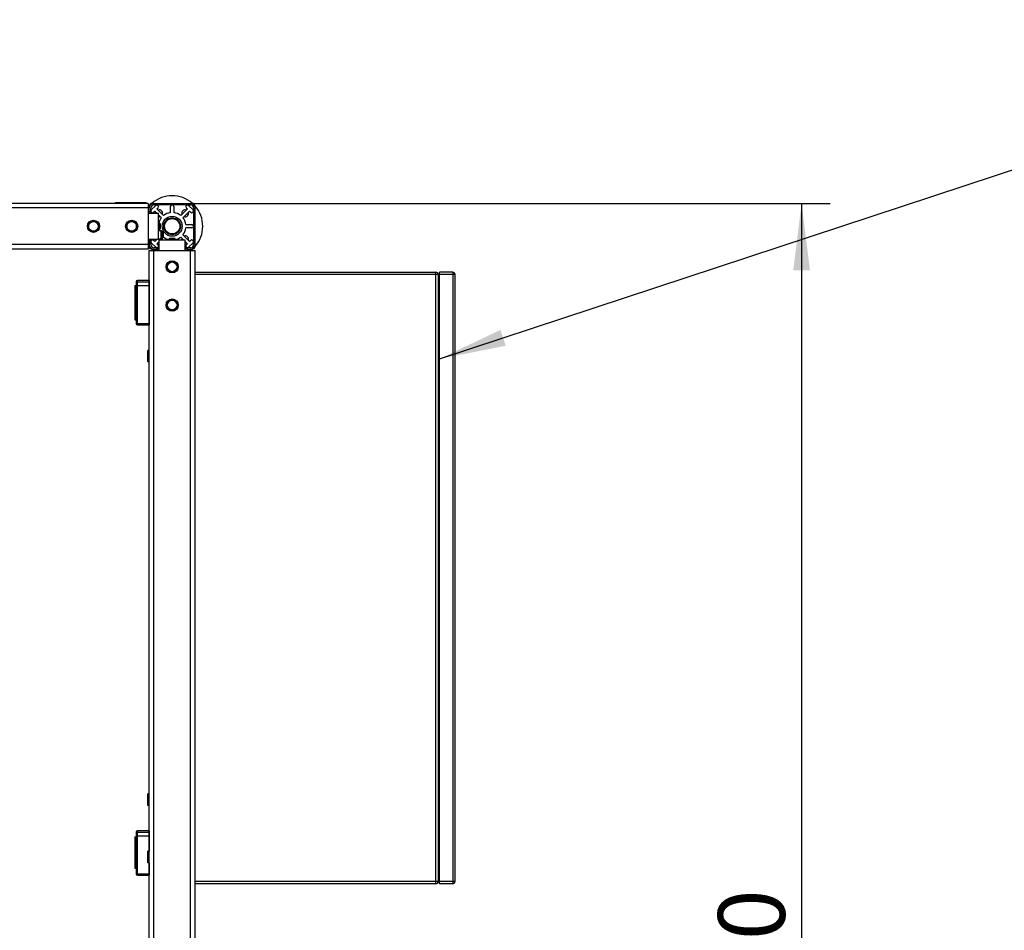
# Model space of a CAD drawing. Units: millimetres. Extents: x 0 to 420, y 0 to 297.
# Drawn here: x 175 to 227, y 110 to 157 of the extents above; entities that cross this region are included whole.
import ezdxf

# ---------------------------------------------------------------- set-up
doc = ezdxf.new("R2010")
doc.units = ezdxf.units.MM
doc.header["$LTSCALE"] = 23.1
doc.layers.get('0').update_dxf_attribs({"linetype": 'CONTINUOUS'})
for name, color, linetype in [('BEZUGSACHSEN', 7, 'CONTINUOUS'), ('FASEN', 7, 'CONTINUOUS'), ('FLAECHEN', 7, 'CONTINUOUS'), ('NORM', 7, 'CONTINUOUS'), ('RUNDUNGEN', 7, 'CONTINUOUS'), ('ZEICHNUNGSBEMASSUNGEN', 7, 'CONTINUOUS')]:
    doc.layers.add(name, color=color, linetype=linetype)
doc.styles.get("Standard").update_dxf_attribs({"font": 'txt', "width": 0.7})
doc.dimstyles.new('DIMSTYLE_1', dxfattribs={"dimtxt": 3.5, "dimasz": 3.5, "dimexe": 1.5, "dimexo": 1.5, "dimgap": 0.875, "dimtad": 1, "dimlfac": 25, "dimdsep": 46, "dimtxsty": 'STANDARD', "dimblk": '_FILLED', "dimblk1": '_FILLED', "dimblk2": '_FILLED', "dimcen": 0.09, "dimclrt": 5, "dimadec": 0, "dimazin": 0, "dimtp": 2, "dimtm": 2, "dimtfac": 1, "dimtofl": 0, "dimtmove": 0, "dimatfit": 3, "dimldrblk": '_FILLED', "dimfxl": 1, "dimtolj": 1, "dimarcsym": 0})
doc.dimstyles.get("Standard").update_dxf_attribs({"dimtxt": 3.5, "dimasz": 3.5, "dimexe": 1.5, "dimexo": 1.5, "dimtad": 1, "dimdsep": 46, "dimtxsty": 'STANDARD', "dimblk": '_FILLED', "dimblk1": '_FILLED', "dimblk2": '_FILLED', "dimcen": 0.09, "dimclrt": 5, "dimadec": 0, "dimazin": 0, "dimtol": 1, "dimtp": 0.01, "dimtm": 0.01, "dimtfac": 1, "dimtofl": 0, "dimtmove": 0, "dimatfit": 3, "dimldrblk": '_FILLED', "dimfxl": 1, "dimtolj": 1, "dimarcsym": 0})

# ---------------------------------------------------------------- blocks, each defined once
blk = doc.blocks.new('_FILLED')
at = {"color": 0, "linetype": 'BYBLOCK'}
blk.add_solid([(0, 0), (-1, 0.125), (-1, -0.125)], dxfattribs=at)
blk = doc.blocks.new('*D0')
at = {"layer": 'ZEICHNUNGSBEMASSUNGEN', "color": 2, "linetype": 'CONTINUOUS'}
for p, q in [((183.347, 147.749), (217.555, 147.749)), ((216.055, 147.749), (216.055, 106.549)), ((216.055, 65.349), (216.055, 106.549)), ((183.347, 65.349), (217.555, 65.349))]:
    blk.add_line(p, q, dxfattribs=at)
at = {"layer": 'ZEICHNUNGSBEMASSUNGEN', "color": 2, "linetype": 'CONTINUOUS', "xscale": 3.5, "yscale": 3.5, "zscale": 3.5}
for p, rotation in [((216.055, 147.749), 90), ((216.055, 65.349), 270)]:
    blk.add_blockref('_FILLED', p, dxfattribs=dict(at, rotation=rotation))
at = {"layer": 'ZEICHNUNGSBEMASSUNGEN', "color": 5, "linetype": 'CONTINUOUS', "insert": (211.68, 106.549), "char_height": 3.5, "width": 16.5, "attachment_point": 2, "rotation": 90, "line_spacing_factor": 0.9}
blk.add_mtext('2060', dxfattribs=at)

msp = doc.modelspace()

# ---------------------------------------------------------------- linework, layer by layer
at = {"color": 7, "linetype": 'CONTINUOUS'}
for p, q in [((181.90684, 147.30942), (181.90684, 147.58942)), ((181.98684, 147.30942), (181.98684, 147.50942)), ((182.24661, 147.64365), (182.01261, 147.40965)), ((182.06684, 147.74942), (182.34684, 147.74942)), ((182.14684, 147.66942), (182.34684, 147.66942)), ((182.31063, 147.45877), (182.37106, 147.5192)), ((182.65744, 147.11196), (182.31063, 147.45877)), ((182.34684, 147.66942), (182.34684, 147.74942)), ((183.01884, 147.26403), (183.01884, 147.58142)), ((183.19484, 147.58142), (183.19484, 147.26403)), ((183.90304, 147.45877), (183.55623, 147.11196)), ((183.84261, 147.5192), (183.90304, 147.45877)), ((183.86684, 147.66942), (183.86684, 147.74942)), ((183.86684, 147.74942), (184.14684, 147.74942)), ((183.86684, 147.66942), (184.06684, 147.66942)), ((184.20106, 147.40965), (183.96706, 147.64365)), ((184.30684, 147.58942), (184.30684, 147.50942)), ((181.84684, 147.22942), (182.38684, 147.22942)), ((181.98684, 147.30942), (181.90684, 147.30942)), ((182.13706, 147.2852), (182.1975, 147.34563)), ((182.1975, 147.34563), (182.3137, 147.22942)), ((182.38684, 145.86942), (182.38684, 147.22942)), ((182.38684, 147.15629), (182.54431, 146.99882)), ((183.66937, 146.99882), (184.01618, 147.34563)), ((184.01618, 147.34563), (184.07661, 147.2852)), ((183.82144, 146.63742), (184.13884, 146.63742)), ((184.13884, 146.46142), (183.82144, 146.46142)), ((181.84684, 145.86942), (182.38684, 145.86942)), ((182.3137, 145.86942), (182.1975, 145.75322)), ((182.38684, 146.32142), (182.53084, 146.32142)), ((182.38684, 145.89742), (182.53084, 145.89742)), ((182.49998, 145.82942), (182.65744, 145.98689)), ((183.55623, 145.98689), (183.7137, 145.82942)), ((184.01618, 145.75322), (183.66937, 146.10003)), ((181.90684, 145.78942), (181.90684, 145.58942)), ((181.98684, 145.78942), (181.90684, 145.78942)), ((181.98684, 145.58942), (181.98684, 145.78942)), ((182.01261, 145.6892), (182.24661, 145.4552)), ((182.06684, 145.34942), (182.34684, 145.34942)), ((182.1975, 145.75322), (182.13706, 145.81365)), ((182.34684, 145.42942), (182.14684, 145.42942)), ((182.31063, 145.64008), (182.42684, 145.75629)), ((182.37106, 145.57965), (182.31063, 145.64008)), ((182.34684, 145.34942), (182.34684, 145.42942)), ((182.42684, 145.28942), (182.42684, 145.82942)), ((183.78684, 145.82942), (182.42684, 145.82942)), ((183.78684, 145.28942), (183.78684, 145.82942)), ((183.78684, 145.75629), (183.90304, 145.64008)), ((183.90304, 145.64008), (183.84261, 145.57965)), ((183.86684, 145.34942), (183.86684, 145.42942)), ((184.06684, 145.42942), (183.86684, 145.42942)), ((183.86684, 145.34942), (184.14684, 145.34942)), ((183.96706, 145.4552), (184.20106, 145.6892)), ((184.07661, 145.81365), (184.01618, 145.75322)), ((184.30684, 145.58942), (184.30684, 145.50942)), ((181.14484, 143.44942), (181.90684, 143.44942)), ((181.14484, 143.44902), (181.14484, 141.64942)), ((181.14484, 143.44902), (181.22484, 143.44902)), ((181.14484, 143.28982), (181.22484, 143.28982)), ((181.22484, 143.64542), (181.22484, 143.44982)), ((181.22484, 143.44982), (181.90684, 143.44982)), ((181.22484, 143.44942), (181.22484, 141.45342)), ((181.89484, 143.70942), (181.28884, 143.70942)), ((181.14484, 142.48942), (181.22484, 142.48942)), ((181.14484, 142.44982), (181.22484, 142.44982)), ((181.14484, 141.64942), (181.22484, 141.64942)), ((181.28884, 141.38942), (181.89484, 141.38942)), ((181.14484, 114.60942), (181.14484, 112.96942)), ((181.14484, 114.60942), (181.22484, 114.60942)), ((181.22484, 114.84542), (181.22484, 114.64982)), ((181.22484, 114.64982), (181.90684, 114.64982)), ((181.22484, 114.64942), (181.22484, 112.65342)), ((181.22484, 114.64942), (181.90684, 114.64942)), ((181.89484, 114.90942), (181.28884, 114.90942)), ((181.14484, 113.80942), (181.22484, 113.80942)), ((181.14484, 113.76942), (181.22484, 113.76942)), ((181.14484, 112.96942), (181.22484, 112.96942)), ((181.28884, 112.58942), (181.89484, 112.58942))]:
    msp.add_line(p, q, dxfattribs=at)
at = {"color": 9, "linetype": 'CONTINUOUS'}
for p, q in [((181.22484, 143.64542), (181.90684, 143.64542)), ((181.28884, 143.44982), (181.28884, 143.70942)), ((181.28884, 141.38942), (181.28884, 143.44942)), ((181.89484, 143.70942), (181.89484, 143.44982)), ((181.89484, 143.44942), (181.89484, 141.38942)), ((181.90684, 141.45342), (181.22484, 141.45342)), ((181.22484, 114.84542), (181.90684, 114.84542)), ((181.28884, 114.64982), (181.28884, 114.90942)), ((181.28884, 112.58942), (181.28884, 114.64942)), ((181.89484, 114.90942), (181.89484, 114.64982)), ((181.89484, 114.64942), (181.89484, 113.84942)), ((181.89484, 113.24942), (181.89484, 112.58942)), ((181.90684, 112.65342), (181.22484, 112.65342))]:
    msp.add_line(p, q, dxfattribs=at)
at = {"color": 7, "linetype": 'CONTINUOUS'}
for radius in [0.52, 0.44]:
    msp.add_circle((183.10684, 146.54942), radius, dxfattribs=at)
for centre, radius, start, end in [((182.06684, 147.58942), 0.16, 90, 180), ((182.30884, 147.58142), 0.088, 315, 135), ((183.10684, 147.58142), 0.088, 0, 180), ((183.90484, 147.58142), 0.088, 45, 225), ((184.14684, 147.58942), 0.16, 0, 90), ((182.07484, 147.34742), 0.088, 135, 315), ((182.42802, 147.22825), 0.18, 161.3878, 179.62588), ((182.42802, 147.22825), 0.18, 341.3878, 108.6122), ((182.42802, 147.22825), 0.18, 256.769012, 288.6122), ((183.10684, 146.54942), 0.72, 141.37937, 167.151435), ((183.10684, 146.54942), 0.72, 97.020371, 128.62063), ((183.10684, 146.54942), 0.72, 51.37937, 82.979629), ((183.78566, 147.22825), 0.18, 71.3878, 198.6122), ((183.10684, 146.54942), 0.72, 7.020371, 38.62063), ((183.78566, 147.22825), 0.18, 251.3878, 18.6122), ((184.13884, 147.34742), 0.088, 225, 45), ((183.10684, 146.54942), 0.72, 192.848565, 198.464925), ((183.10684, 146.54942), 0.72, 321.37937, 352.979629), ((184.13884, 146.54942), 0.088, 270, 90), ((182.42802, 145.8706), 0.18, 180.377582, 198.6122), ((182.42802, 145.8706), 0.18, 346.769012, 18.6122), ((183.10684, 146.54942), 0.72, 231.37937, 257.151435), ((183.10684, 146.54942), 0.72, 282.848565, 308.62063), ((183.78566, 145.8706), 0.18, 161.3878, 193.246508), ((183.78566, 145.8706), 0.18, 341.3878, 108.6122), ((182.06684, 145.50942), 0.16, 180, 270), ((182.07484, 145.75142), 0.088, 45, 225), ((182.30884, 145.51742), 0.088, 225, 45), ((182.42802, 145.8706), 0.18, 251.3878, 269.62588), ((183.78566, 145.8706), 0.18, 270.377582, 288.6122), ((183.90484, 145.51742), 0.088, 135, 315), ((184.13884, 145.75142), 0.088, 315, 135), ((184.14684, 145.50942), 0.16, 270, 360), ((181.28884, 143.64542), 0.064, 90, 180), ((181.89484, 143.69742), 0.012, 0, 90), ((181.28884, 141.45342), 0.064, 180, 270), ((181.89484, 141.40142), 0.012, 270, 360), ((181.28884, 114.84542), 0.064, 90, 180), ((181.89484, 114.89742), 0.012, 0, 90), ((181.28884, 112.65342), 0.064, 180, 270), ((181.89484, 112.60142), 0.012, 270, 360)]:
    msp.add_arc(centre, radius, start, end, dxfattribs=at)
at = {"layer": 'BEZUGSACHSEN', "color": 7, "linetype": 'CONTINUOUS'}
for p, q in [((181.82684, 139.44942), (181.82684, 140.04942)), ((181.90684, 140.04942), (181.82684, 140.04942)), ((181.90684, 139.44942), (181.82684, 139.44942)), ((181.82684, 116.24942), (181.82684, 116.84942)), ((181.90684, 116.84942), (181.82684, 116.84942)), ((181.90684, 116.24942), (181.82684, 116.24942)), ((181.82684, 113.24942), (181.82684, 113.84942)), ((181.90684, 113.84942), (181.82684, 113.84942)), ((181.90684, 113.24942), (181.82684, 113.24942))]:
    msp.add_line(p, q, dxfattribs=at)
at = {"layer": 'FASEN', "color": 7, "linetype": 'CONTINUOUS'}
for p, q in [((182.53084, 145.89742), (182.53084, 146.32142)), ((182.57084, 146.29833), (182.53084, 146.32142)), ((182.57084, 145.92052), (182.53084, 145.89742)), ((182.57084, 145.92052), (182.57084, 146.29833))]:
    msp.add_line(p, q, dxfattribs=at)
at = {"layer": 'FLAECHEN', "color": 7, "linetype": 'CONTINUOUS'}
msp.add_circle((183.10684, 146.54942), 0.4, dxfattribs=at)
for start, end in [(48.531277, 131.468723), (138.531277, 141.96876), (318.531277, 41.468723), (221.398657, 221.468723), (228.531277, 231.96876), (308.03124, 311.468723)]:
    msp.add_arc((183.10684, 146.54942), 1.6, start, end, dxfattribs=at)
at = {"layer": 'NORM', "color": 7, "linetype": 'CONTINUOUS'}
for p, q in [((178.98684, 146.84341), (178.73224, 146.69642)), ((178.73224, 146.69642), (178.73224, 146.40243)), ((178.73224, 146.40243), (178.98684, 146.25544)), ((179.24144, 146.69642), (178.98684, 146.84341)), ((178.98684, 146.25544), (179.24144, 146.40243)), ((179.24144, 146.40243), (179.24144, 146.69642)), ((180.98684, 146.84341), (180.73224, 146.69642)), ((180.73224, 146.69642), (180.73224, 146.40243)), ((180.73224, 146.40243), (180.98684, 146.25544)), ((181.24144, 146.69642), (180.98684, 146.84341)), ((180.98684, 146.25544), (181.24144, 146.40243)), ((181.24144, 146.40243), (181.24144, 146.69642)), ((182.38684, 146.70942), (182.45216, 146.70942)), ((182.38684, 146.38942), (182.45216, 146.38942)), ((182.45216, 146.38942), (182.45216, 146.70942)), ((182.45216, 146.70942), (182.48284, 146.67874)), ((182.45216, 146.38942), (182.48284, 146.4201)), ((182.48284, 146.67874), (182.48284, 146.4201)), ((182.57084, 146.26942), (182.61216, 146.26942)), ((182.57084, 145.94942), (182.61216, 145.94942)), ((182.61216, 145.94942), (182.61216, 146.26942)), ((182.61216, 146.26942), (182.64284, 146.23874)), ((182.61216, 145.94942), (182.64284, 145.9801)), ((182.64284, 146.23874), (182.64284, 145.9801)), ((182.94684, 145.89474), (182.97752, 145.92542)), ((182.94684, 145.82942), (182.94684, 145.89474)), ((182.94684, 145.89474), (183.26684, 145.89474)), ((182.97752, 145.92542), (183.23616, 145.92542)), ((183.26684, 145.89474), (183.23616, 145.92542)), ((183.26684, 145.82942), (183.26684, 145.89474)), ((182.95984, 144.68402), (182.81285, 144.42942)), ((182.81285, 144.42942), (182.95984, 144.17482)), ((183.25383, 144.68402), (182.95984, 144.68402)), ((183.40082, 144.42942), (183.25383, 144.68402)), ((183.25383, 144.17482), (183.40082, 144.42942)), ((182.95984, 144.17482), (183.25383, 144.17482)), ((182.95984, 142.68402), (182.81285, 142.42942)), ((182.81285, 142.42942), (182.95984, 142.17482)), ((183.25383, 142.68402), (182.95984, 142.68402)), ((183.40082, 142.42942), (183.25383, 142.68402)), ((183.25383, 142.17482), (183.40082, 142.42942)), ((182.95984, 142.17482), (183.25383, 142.17482))]:
    msp.add_line(p, q, dxfattribs=at)
at = {"layer": 'NORM', "color": 2, "linetype": 'CONTINUOUS'}
for p, q in [((182.38684, 146.67874), (182.48284, 146.67874)), ((182.38684, 146.4201), (182.48284, 146.4201)), ((182.57084, 146.23874), (182.64284, 146.23874)), ((182.57084, 145.9801), (182.64284, 145.9801)), ((182.97752, 145.82942), (182.97752, 145.92542)), ((183.23616, 145.82942), (183.23616, 145.92542))]:
    msp.add_line(p, q, dxfattribs=at)
at = {"layer": 'NORM', "color": 7, "linetype": 'CONTINUOUS'}
for centre, radius in [((178.98684, 146.54942), 0.32), ((178.98684, 146.54942), 0.2546), ((180.98684, 146.54942), 0.32), ((180.98684, 146.54942), 0.2546), ((183.10684, 144.42942), 0.32), ((183.10684, 144.42942), 0.2546), ((183.10684, 142.42942), 0.32), ((183.10684, 142.42942), 0.2546)]:
    msp.add_circle(centre, radius, dxfattribs=at)
at = {"layer": 'RUNDUNGEN', "color": 7, "linetype": 'CONTINUOUS'}
for p, q in [((181.84684, 147.74942), (148.36684, 147.74942)), ((180.14684, 147.74942), (180.14684, 147.78942)), ((180.14684, 147.78942), (181.74684, 147.78942)), ((181.74684, 147.74942), (181.74684, 147.78942)), ((181.84684, 147.74942), (181.84684, 145.34942)), ((182.34684, 147.74942), (183.86684, 147.74942)), ((183.86684, 147.66942), (182.34684, 147.66942)), ((184.22684, 147.50942), (184.22684, 145.58942)), ((184.30684, 145.58942), (184.30684, 147.50942)), ((181.90684, 147.22942), (181.90684, 147.30942)), ((181.98684, 147.30942), (181.98684, 147.22942)), ((181.90684, 145.78942), (181.90684, 145.86942)), ((181.98684, 145.86942), (181.98684, 145.78942)), ((181.84684, 145.34942), (148.36684, 145.34942)), ((181.84684, 145.38942), (181.90684, 145.38942)), ((182.34684, 145.42942), (182.42684, 145.42942)), ((182.42684, 145.34942), (182.34684, 145.34942)), ((183.78684, 145.42942), (183.86684, 145.42942)), ((183.86684, 145.34942), (183.78684, 145.34942)), ((181.90684, 103.80942), (181.90684, 145.28942)), ((181.90684, 145.28942), (184.30684, 145.28942)), ((184.30684, 103.80942), (184.30684, 145.28942)), ((184.30684, 144.14942), (196.91484, 144.14942)), ((197.02684, 144.03742), (197.02684, 112.26142)), ((197.10684, 112.14942), (197.10684, 144.14942)), ((197.79484, 144.14942), (197.10684, 144.14942)), ((197.90684, 144.03742), (197.90684, 112.26142)), ((197.05884, 142.22942), (197.10684, 142.22942)), ((197.05884, 114.06942), (197.10684, 114.06942)), ((196.91484, 112.14942), (184.30684, 112.14942)), ((197.79484, 112.14942), (197.10684, 112.14942))]:
    msp.add_line(p, q, dxfattribs=at)
at = {"layer": 'RUNDUNGEN', "color": 9, "linetype": 'CONTINUOUS'}
for p, q in [((181.84684, 147.50942), (148.36684, 147.50942)), ((180.30684, 147.74942), (180.30684, 147.78942)), ((181.58684, 147.74942), (181.58684, 147.78942)), ((182.54684, 147.74942), (182.54684, 147.66942)), ((183.66684, 147.74942), (183.66684, 147.66942)), ((181.84684, 145.58942), (148.36684, 145.58942)), ((181.84684, 145.54942), (181.90684, 145.54942)), ((182.14684, 103.80942), (182.14684, 145.28942)), ((184.06684, 103.80942), (184.06684, 145.28942)), ((184.30684, 144.03742), (197.02684, 144.03742)), ((196.91484, 112.14942), (196.91484, 144.14942)), ((197.10684, 144.03742), (197.90684, 144.03742)), ((197.79484, 144.14942), (197.79484, 112.14942)), ((197.05884, 142.22942), (197.05884, 114.06942)), ((197.02684, 112.26142), (184.30684, 112.26142)), ((197.90684, 112.26142), (197.10684, 112.26142))]:
    msp.add_line(p, q, dxfattribs=at)
at = {"layer": 'RUNDUNGEN', "color": 3, "linetype": 'CONTINUOUS'}
msp.add_line((181.90684, 145.38942), (181.90684, 145.58942), dxfattribs=at)
at = {"layer": 'RUNDUNGEN', "color": 7, "linetype": 'CONTINUOUS'}
for centre, radius, start, end in [((182.14684, 147.50942), 0.24, 90, 180), ((182.14684, 147.50942), 0.16, 90, 180), ((184.06684, 147.50942), 0.24, 0, 90), ((184.06684, 147.50942), 0.16, 0, 90), ((182.14684, 145.58942), 0.24, 180, 270), ((182.14684, 145.58942), 0.16, 180, 270), ((184.06684, 145.58942), 0.24, 270, 360), ((184.06684, 145.58942), 0.16, 270, 360), ((196.91484, 144.03742), 0.112, 0, 90), ((197.79484, 144.03742), 0.112, 0, 90), ((197.05884, 142.26142), 0.032, 180, 270), ((197.05884, 114.03742), 0.032, 90, 180), ((196.91484, 112.26142), 0.112, 270, 360), ((197.79484, 112.26142), 0.112, 270, 360)]:
    msp.add_arc(centre, radius, start, end, dxfattribs=at)

# ---------------------------------------------------------------- dimensions: what is measured, and where the dimension line sits
at = {"layer": 'ZEICHNUNGSBEMASSUNGEN', "color": 2, "linetype": 'CONTINUOUS'}
dim = msp.add_linear_dim(base=(216.05466, 147.74942), p1=(181.84684, 65.34942), p2=(181.84684, 147.74942), angle=90, dimstyle='DIMSTYLE_1', dxfattribs=at)
dim.commit()
dim.dimension.update_dxf_attribs({"geometry": '*D0', "text_midpoint": (216.05466, 106.04942), "dimtype": 160})

# ---------------------------------------------------------------- leaders
at = {"color": 2, "linetype": 'CONTINUOUS'}
msp.add_leader([(197.10684, 139.61709), (277.24209, 166.04583), (278.67635, 166.04583)], dimstyle='STANDARD', override={"dimtad": 0}, dxfattribs=at)

doc.saveas('drawing.dxf')
